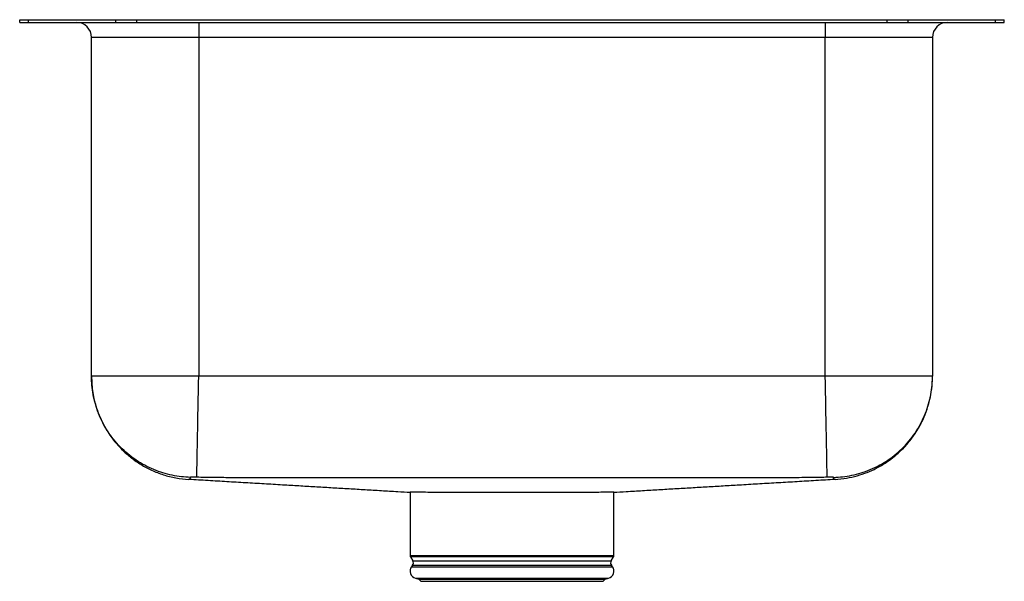
# Model space of a CAD drawing. Units: inches. Extents: x -8.2 to 8.2, y -9.4 to 0.
import ezdxf

# ---------------------------------------------------------------- set-up
doc = ezdxf.new("R2010")
doc.units = ezdxf.units.IN
doc.header["$MEASUREMENT"] = 0
doc.layers.get('0').update_dxf_attribs({"linetype": 'CONTINUOUS'})

# ---------------------------------------------------------------- blocks, each defined once
blk = doc.blocks.new('ELUH1814PD_LEFT')
for p, q in [((-8.25, -0.046), (-8.25, 0)), ((-8.25, 0), (-8.104, 0)), ((-8.104, -0.046), (-8.104, 0)), ((-8.104, 0), (-6.639, 0)), ((-6.639, -0.046), (-6.639, 0)), ((-6.639, 0), (-6.286, 0)), ((-6.286, -0.046), (-6.286, 0)), ((-6.286, 0), (6.286, 0)), ((6.286, -0.046), (6.286, 0)), ((6.286, 0), (6.639, 0)), ((6.639, -0.046), (6.639, 0)), ((6.639, 0), (8.104, 0)), ((8.104, -0.046), (8.104, 0)), ((8.104, 0), (8.25, 0)), ((8.25, -0.046), (8.25, 0)), ((-8.25, -0.046), (-8.104, -0.046)), ((-8.104, -0.046), (-6.639, -0.046)), ((-6.639, -0.046), (-6.286, -0.046)), ((-6.286, -0.046), (6.286, -0.046)), ((-5.25, -0.046), (-5.25, -0.296)), ((5.25, -0.046), (5.25, -0.296)), ((6.286, -0.046), (6.639, -0.046)), ((6.639, -0.046), (8.104, -0.046)), ((8.104, -0.046), (8.25, -0.046)), ((-5.25, -0.296), (-7.046, -0.296)), ((-7.046, -5.973), (-7.046, -0.296)), ((5.25, -0.296), (-5.25, -0.296)), ((-5.25, -0.296), (-5.25, -5.973)), ((7.046, -0.296), (5.25, -0.296)), ((5.25, -5.973), (5.25, -0.296)), ((7.046, -0.296), (7.046, -5.973)), ((5.25, -5.973), (-5.25, -5.973)), ((-1.706, -7.915), (-1.706, -8.977)), ((1.706, -8.977), (1.706, -7.915)), ((-1.706, -8.977), (1.706, -8.977)), ((-1.7, -8.999), (-1.663, -9.064)), ((1.7, -8.999), (-1.7, -8.999)), ((-1.663, -9.064), (0, -9.064)), ((0, -9.064), (1.663, -9.064)), ((1.663, -9.064), (1.7, -8.999)), ((-1.666, -9.136), (-1.684, -9.162)), ((-1.684, -9.162), (0, -9.162)), ((-1.666, -9.136), (0, -9.136)), ((0, -9.136), (1.666, -9.136)), ((0, -9.162), (1.684, -9.162)), ((1.684, -9.162), (1.666, -9.136)), ((-1.618, -9.354), (-1.563, -9.37)), ((-1.618, -9.354), (0, -9.354)), ((-1.563, -9.37), (-1.527, -9.406)), ((-1.563, -9.37), (0, -9.37)), ((0, -9.354), (1.618, -9.354)), ((0, -9.37), (1.563, -9.37)), ((1.527, -9.406), (1.563, -9.37)), ((1.563, -9.37), (1.618, -9.354)), ((-1.527, -9.406), (0, -9.406)), ((0, -9.406), (1.527, -9.406))]:
    blk.add_line(p, q)
for centre, radius, start, end in [((-7.296, -0.296), 0.25, 0, 90), ((7.296, -0.296), 0.25, 90, 180), ((-1.662, -8.977), 0.0433, 180, 210), ((-1.72, -9.097), 0.0669, 325, 30), ((1.72, -9.097), 0.0669, 150, 215), ((1.662, -8.977), 0.0433, 330, 0), ((-1.581, -9.234), 0.126, 145, 252.6258), ((1.581, -9.234), 0.126, 287.3742, 35)]:
    blk.add_arc(centre, radius, start, end)
for points, knots in [([(-7.046, -5.973), (-7.042, -6.063), (-7.034, -6.244), (-6.976, -6.478), (-6.903, -6.67), (-6.823, -6.829), (-6.732, -6.972), (-6.627, -7.105), (-6.512, -7.227), (-6.375, -7.345), (-6.216, -7.455), (-6.038, -7.55), (-5.842, -7.626), (-5.633, -7.68), (-5.488, -7.693), (-5.415, -7.7)], [0, 0, 0, 0, 0.103994, 0.206916, 0.274107, 0.339615, 0.409967, 0.469016, 0.533258, 0.602386, 0.675943, 0.753311, 0.833722, 0.91628, 1, 1, 1, 1]), ([(-5.25, -5.973), (-5.368, -5.973), (-5.485, -5.973), (-5.716, -5.973), (-5.829, -5.973), (-6.046, -5.973), (-6.15, -5.973), (-6.346, -5.973), (-6.437, -5.973), (-6.603, -5.973), (-6.678, -5.973), (-6.809, -5.973), (-6.864, -5.973), (-6.954, -5.973), (-6.989, -5.973), (-7.035, -5.973), (-7.046, -5.973), (-7.046, -5.973)], [0, 0, 0, 0, 0.125, 0.125, 0.25, 0.25, 0.375, 0.375, 0.5, 0.5, 0.625, 0.625, 0.75, 0.75, 0.875, 0.875, 1, 1, 1, 1]), ([(-5.39, -7.665), (-5.489, -7.662), (-5.591, -7.652), (-5.797, -7.609), (-5.901, -7.578), (-6.105, -7.493), (-6.205, -7.44), (-6.394, -7.312), (-6.483, -7.238), (-6.644, -7.074), (-6.716, -6.984), (-6.839, -6.792), (-6.89, -6.691), (-6.97, -6.485), (-7, -6.38), (-7.037, -6.174), (-7.046, -6.071), (-7.046, -5.973)], [0, 0, 0, 0, 0.125, 0.125, 0.25, 0.25, 0.375, 0.375, 0.5, 0.5, 0.625, 0.625, 0.75, 0.75, 0.875, 0.875, 1, 1, 1, 1]), ([(-5.282, -7.664), (-5.282, -7.661), (-5.282, -7.649), (-5.281, -7.606), (-5.28, -7.574), (-5.279, -7.489), (-5.278, -7.435), (-5.275, -7.308), (-5.274, -7.234), (-5.271, -7.07), (-5.269, -6.979), (-5.265, -6.789), (-5.264, -6.688), (-5.26, -6.483), (-5.258, -6.379), (-5.254, -6.173), (-5.252, -6.071), (-5.25, -5.973)], [0, 0, 0, 0, 0.125, 0.125, 0.25, 0.25, 0.375, 0.375, 0.5, 0.5, 0.625, 0.625, 0.75, 0.75, 0.875, 0.875, 1, 1, 1, 1]), ([(5.282, -7.664), (5.282, -7.661), (5.282, -7.649), (5.281, -7.606), (5.28, -7.574), (5.278, -7.489), (5.277, -7.435), (5.275, -7.308), (5.274, -7.234), (5.27, -7.07), (5.269, -6.979), (5.265, -6.789), (5.263, -6.688), (5.259, -6.483), (5.258, -6.379), (5.254, -6.173), (5.252, -6.071), (5.25, -5.973)], [0, 0, 0, 0, 0.125, 0.125, 0.25, 0.25, 0.375, 0.375, 0.5, 0.5, 0.625, 0.625, 0.75, 0.75, 0.875, 0.875, 1, 1, 1, 1]), ([(7.046, -5.973), (7.046, -5.973), (7.035, -5.973), (6.989, -5.973), (6.954, -5.973), (6.864, -5.973), (6.809, -5.973), (6.678, -5.973), (6.603, -5.973), (6.437, -5.973), (6.346, -5.973), (6.15, -5.973), (6.046, -5.973), (5.829, -5.973), (5.716, -5.973), (5.485, -5.973), (5.368, -5.973), (5.25, -5.973)], [0, 0, 0, 0, 0.125, 0.125, 0.25, 0.25, 0.375, 0.375, 0.5, 0.5, 0.625, 0.625, 0.75, 0.75, 0.875, 0.875, 1, 1, 1, 1]), ([(5.39, -7.665), (5.489, -7.662), (5.591, -7.652), (5.797, -7.609), (5.901, -7.578), (6.105, -7.493), (6.205, -7.44), (6.394, -7.312), (6.483, -7.238), (6.644, -7.074), (6.716, -6.984), (6.839, -6.792), (6.89, -6.691), (6.97, -6.485), (7, -6.38), (7.037, -6.174), (7.046, -6.071), (7.046, -5.973)], [0, 0, 0, 0, 0.125, 0.125, 0.25, 0.25, 0.375, 0.375, 0.5, 0.5, 0.625, 0.625, 0.75, 0.75, 0.875, 0.875, 1, 1, 1, 1]), ([(5.415, -7.7), (5.479, -7.695), (5.604, -7.683), (5.784, -7.642), (5.951, -7.586), (6.115, -7.511), (6.271, -7.42), (6.412, -7.315), (6.534, -7.205), (6.65, -7.079), (6.767, -6.923), (6.866, -6.749), (6.945, -6.566), (7.001, -6.38), (7.039, -6.181), (7.044, -6.043), (7.046, -5.973)], [0, 0, 0, 0, 0.073315, 0.143957, 0.211111, 0.274075, 0.350519, 0.41752, 0.475307, 0.538808, 0.613311, 0.698114, 0.767808, 0.841951, 0.919681, 1, 1, 1, 1]), ([(-5.39, -7.665), (-5.393, -7.676), (-5.4, -7.699), (-5.415, -7.694), (-5.413, -7.699), (-5.415, -7.7), (-5.416, -7.701), (-5.415, -7.7), (-5.415, -7.7)], [0, 0, 0, 0, 0.202892, 0.402862, 0.60154, 0.800265, 0.999018, 1, 1, 1, 1]), ([(-5.412, -7.696), (-5.399, -7.697), (-5.284, -7.703), (-5.061, -7.716), (-4.747, -7.735), (-4.435, -7.753), (-4.125, -7.771), (-3.829, -7.789), (-3.546, -7.806), (-3.277, -7.822), (-3.008, -7.838), (-2.738, -7.854), (-2.467, -7.87), (-2.194, -7.886), (-1.94, -7.901), (-1.773, -7.911), (-1.702, -7.915)], [0, 0, 0, 0, 0.015427, 0.131439, 0.240433, 0.342615, 0.43822, 0.527516, 0.600725, 0.66959, 0.734399, 0.795495, 0.853281, 0.908235, 0.960913, 1, 1, 1, 1]), ([(-5.282, -7.664), (-5.284, -7.664), (-5.288, -7.664), (-5.294, -7.664), (-5.3, -7.663), (-5.306, -7.663), (-5.312, -7.663), (-5.318, -7.663), (-5.328, -7.663), (-5.342, -7.663), (-5.359, -7.663), (-5.373, -7.663), (-5.381, -7.664), (-5.386, -7.664), (-5.388, -7.664), (-5.39, -7.664), (-5.39, -7.664), (-5.39, -7.665)], [0, 0, 0, 0, 0.035731, 0.0713, 0.106814, 0.142382, 0.178114, 0.214119, 0.250505, 0.376661, 0.502992, 0.628936, 0.753803, 0.816224, 0.877678, 0.938743, 1, 1, 1, 1]), ([(5.282, -7.664), (5.244, -7.665), (5.168, -7.666), (5.056, -7.668), (4.924, -7.67), (4.774, -7.671), (4.64, -7.673), (4.539, -7.673), (4.464, -7.674), (4.372, -7.674), (4.298, -7.674), (4.247, -7.674), (4.219, -7.674), (4.171, -7.674), (4.076, -7.674), (3.556, -7.674), (2.621, -7.675), (1.308, -7.676), (0.082, -7.676), (-1.059, -7.676), (-1.941, -7.675), (-2.651, -7.675), (-3.093, -7.675), (-3.448, -7.674), (-3.657, -7.674), (-3.835, -7.674), (-3.967, -7.674), (-4.096, -7.674), (-4.185, -7.674), (-4.25, -7.674), (-4.309, -7.674), (-4.395, -7.674), (-4.482, -7.673), (-4.569, -7.673), (-4.656, -7.672), (-4.764, -7.671), (-4.893, -7.67), (-5.022, -7.668), (-5.152, -7.666), (-5.238, -7.665), (-5.282, -7.664)], [0, 0, 0, 0, 0.010885, 0.021532, 0.031905, 0.048311, 0.063968, 0.070118, 0.076991, 0.085308, 0.09607, 0.098038, 0.09998, 0.103864, 0.111631, 0.127164, 0.251438, 0.377105, 0.5, 0.599733, 0.700897, 0.750632, 0.801341, 0.826321, 0.851562, 0.86072, 0.876671, 0.88922, 0.897355, 0.901782, 0.907828, 0.913917, 0.926272, 0.932496, 0.938681, 0.950996, 0.963076, 0.975536, 0.987612, 1, 1, 1, 1]), ([(1.704, -7.915), (1.774, -7.911), (1.941, -7.901), (2.194, -7.886), (2.467, -7.87), (2.738, -7.854), (3.008, -7.838), (3.277, -7.822), (3.546, -7.806), (3.829, -7.789), (4.125, -7.771), (4.435, -7.753), (4.747, -7.735), (5.061, -7.716), (5.284, -7.703), (5.399, -7.697), (5.412, -7.696)], [0, 0, 0, 0, 0.038846, 0.091537, 0.146505, 0.204305, 0.265416, 0.330242, 0.399124, 0.472351, 0.56167, 0.657299, 0.759507, 0.868528, 0.984569, 1, 1, 1, 1]), ([(5.39, -7.665), (5.39, -7.665), (5.39, -7.664), (5.389, -7.664), (5.389, -7.664), (5.388, -7.664), (5.386, -7.664), (5.384, -7.664), (5.38, -7.664), (5.373, -7.663), (5.359, -7.663), (5.342, -7.663), (5.327, -7.663), (5.313, -7.663), (5.303, -7.663), (5.293, -7.664), (5.286, -7.664), (5.282, -7.664)], [0, 0, 0, 0, 0.03506, 0.06998, 0.104868, 0.139832, 0.174982, 0.210424, 0.246265, 0.371079, 0.497076, 0.623347, 0.749562, 0.812944, 0.875421, 0.937578, 1, 1, 1, 1]), ([(5.412, -7.696), (5.413, -7.697), (5.414, -7.698), (5.415, -7.7), (5.416, -7.701), (5.415, -7.7), (5.415, -7.699), (5.412, -7.697), (5.417, -7.694), (5.388, -7.695), (5.389, -7.675), (5.39, -7.665)], [0, 0, 0, 0, 0.109656, 0.236354, 0.363069, 0.468666, 0.574252, 0.67982, 0.785366, 0.892522, 1, 1, 1, 1]), ([(-0.846, -7.917), (-0.925, -7.917), (-1.085, -7.918), (-1.289, -7.917), (-1.46, -7.916), (-1.59, -7.916), (-1.672, -7.915), (-1.709, -7.915), (-1.703, -7.915), (-1.702, -7.915)], [0, 0, 0, 0, 0.1598566, 0.3197131, 0.4795694, 0.6440614, 0.8039217, 0.968418, 1, 1, 1, 1]), ([(1.705, -7.915), (1.705, -7.915), (1.714, -7.915), (1.685, -7.915), (1.616, -7.916), (1.495, -7.916), (1.334, -7.917), (1.168, -7.917), (0.985, -7.918), (0.782, -7.917), (0.516, -7.917), (0.233, -7.917), (-0.055, -7.917), (-0.342, -7.917), (-0.609, -7.917), (-0.771, -7.917), (-0.846, -7.917)], [0, 0, 0, 0, 0.002703, 0.082278, 0.164161, 0.243737, 0.32562, 0.405197, 0.444882, 0.524455, 0.606335, 0.685908, 0.767788, 0.847364, 0.929248, 1, 1, 1, 1])]:
    blk.add_open_spline(points, degree=3, knots=knots)

msp = doc.modelspace()

# ---------------------------------------------------------------- block references
msp.add_blockref('ELUH1814PD_LEFT', (0, 0))

doc.saveas('drawing.dxf')
